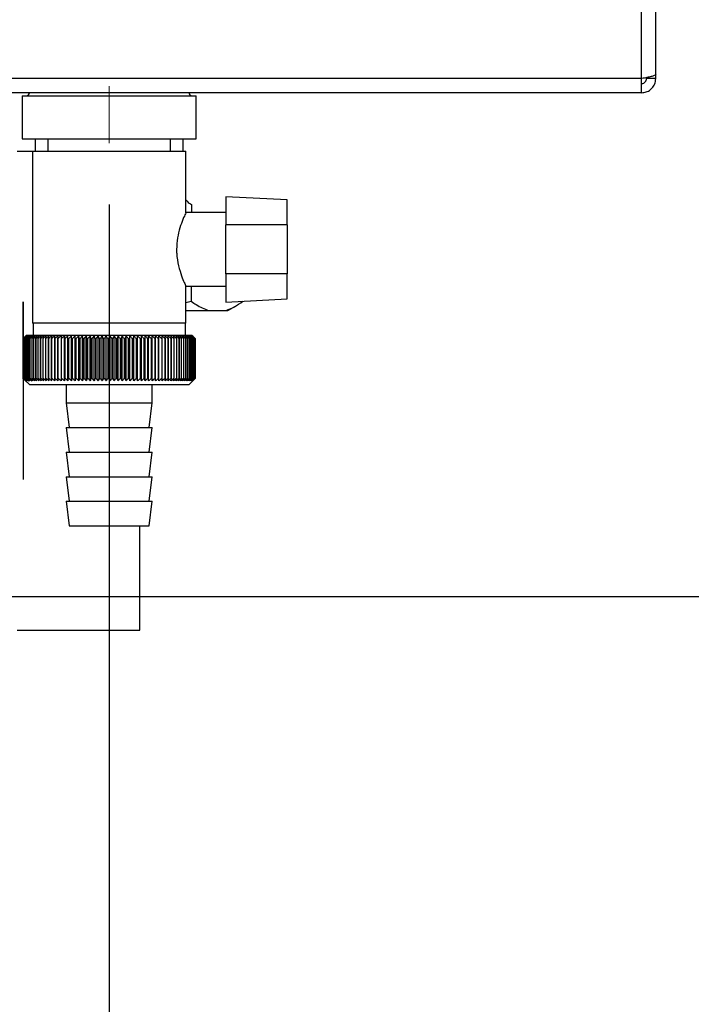
# Paper-space layout 'Blatt2' of a CAD drawing. Units: millimetres. Extents: x 0 to 420, y 0 to 297.
# Drawn here: x 261 to 272, y 133 to 149 of the extents above; entities that cross this region are included whole.
import ezdxf

# ---------------------------------------------------------------- set-up
doc = ezdxf.new("R2010")
doc.units = ezdxf.units.MM
doc.linetypes.add('CENTERX2', pattern=[20.32, 12.7, -2.54, 2.54, -2.54])
doc.layers.add('1', color=7, linetype='Continuous')
doc.layers.add('DEFAULT', color=179, linetype='Continuous')
doc.styles.add('SLDTEXTSTYLE1', font='TXT', dxfattribs={"width": 0.605})
doc.dimstyles.new('SLDDIMSTYLE0', dxfattribs={"dimtxt": 3.5, "dimasz": 2.5, "dimexe": 0, "dimexo": 0.0625, "dimgap": 0.875, "dimtad": 1, "dimdec": 0, "dimlfac": 10, "dimrnd": 1e-09, "dimzin": 12, "dimdsep": 46, "dimtxsty": 'SLDTEXTSTYLE1', "dimsah": 1, "dimcen": 0.09, "dimadec": 0, "dimazin": 3, "dimtfac": 1, "dimtdec": 0, "dimtofl": 0, "dimtmove": 0, "dimatfit": 3, "dimfxl": 1, "dimfrac": 2, "dimtolj": 1, "dimtzin": 12, "dimarcsym": 0})
doc.dimstyles.new('SLDDIMSTYLE1', dxfattribs={"dimtxt": 3.5, "dimasz": 2.5, "dimexe": 0, "dimexo": 0.0625, "dimgap": 0.875, "dimtad": 1, "dimdec": 1, "dimlfac": 10, "dimrnd": 1e-09, "dimzin": 12, "dimdsep": 46, "dimtxsty": 'SLDTEXTSTYLE1', "dimsah": 1, "dimcen": 0.09, "dimadec": 0, "dimazin": 3, "dimtfac": 1, "dimtdec": 1, "dimtofl": 0, "dimtmove": 0, "dimatfit": 3, "dimfxl": 1, "dimfrac": 2, "dimtolj": 1, "dimtzin": 12, "dimarcsym": 0})

# ---------------------------------------------------------------- blocks, each defined once
blk = doc.blocks.new('_D_14')
at = {"layer": '1'}
for p, q in [((272.185, 147.603), (284.5, 147.603)), ((283.5, 139.403), (283.5, 147.603)), ((258.509, 139.403), (284.5, 139.403))]:
    blk.add_line(p, q, dxfattribs=at)
for points in [[(283.5, 147.603), (283.1, 145.103), (283.9, 145.103)], [(283.5, 139.403), (283.9, 141.903), (283.1, 141.903)]]:
    blk.add_solid(points, dxfattribs=at)
at = {"layer": '1', "insert": (278.988, 140.829), "char_height": 3.5, "attachment_point": 1, "rotation": 90, "style": 'SLDTEXTSTYLE1'}
blk.add_mtext('82', dxfattribs=at)
blk = doc.blocks.new('_D_17')
at = {"layer": '1'}
for p, q in [((262.515, 145.784), (262.515, 115.336)), ((255.315, 142.163), (255.315, 115.336)), ((255.315, 116.336), (262.515, 116.336))]:
    blk.add_line(p, q, dxfattribs=at)
for points in [[(255.315, 116.336), (257.815, 115.936), (257.815, 116.736)], [(262.515, 116.336), (260.015, 116.736), (260.015, 115.936)]]:
    blk.add_solid(points, dxfattribs=at)
at = {"layer": '1', "insert": (256.242, 120.848), "char_height": 3.5, "attachment_point": 1, "style": 'SLDTEXTSTYLE1'}
blk.add_mtext('72', dxfattribs=at)
blk = doc.blocks.new('_D_18')
at = {"color": 7, "linetype": 'Continuous', "lineweight": 0}
for p, q in [((265.709, 237.303), (297.414, 237.303)), ((296.414, 237.303), (296.414, 139.403)), ((258.509, 139.403), (297.414, 139.403))]:
    blk.add_line(p, q, dxfattribs=at)
for points in [[(296.414, 237.303), (296.014, 234.803), (296.814, 234.803)], [(296.414, 139.403), (296.814, 141.903), (296.014, 141.903)]]:
    blk.add_solid(points, dxfattribs=at)
at = {"color": 7, "linetype": 'Continuous', "lineweight": 0, "insert": (291.903, 184.342), "char_height": 3.5, "attachment_point": 1, "rotation": 90, "style": 'SLDTEXTSTYLE1'}
blk.add_mtext('979', dxfattribs=at)
blk = doc.blocks.new('_D_19')
at = {"color": 7, "linetype": 'Continuous', "lineweight": 0}
for p, q in [((272.185, 227.603), (284.5, 227.603)), ((283.5, 147.603), (283.5, 227.603)), ((272.185, 147.603), (284.5, 147.603))]:
    blk.add_line(p, q, dxfattribs=at)
for points in [[(283.5, 227.603), (283.1, 225.103), (283.9, 225.103)], [(283.5, 147.603), (283.9, 150.103), (283.1, 150.103)]]:
    blk.add_solid(points, dxfattribs=at)
at = {"color": 7, "linetype": 'Continuous', "lineweight": 0, "insert": (278.988, 183.592), "char_height": 3.5, "attachment_point": 1, "rotation": 90, "style": 'SLDTEXTSTYLE1'}
blk.add_mtext('800', dxfattribs=at)

psp = doc.layouts.new('Blatt2')

# ---------------------------------------------------------------- linework, layer by layer
at = {"layer": '1', "linetype": 'CENTERX2', "lineweight": 0}
psp.add_line((262.515, 147.711), (262.515, 146.784), dxfattribs=at)
at = {"layer": 'DEFAULT', "linetype": 'Continuous', "lineweight": 30}
for p, q in [((271.185, 147.833), (271.185, 159.103)), ((271.415, 147.904), (271.415, 159.103)), ((271.185, 147.833), (245.145, 147.833)), ((271.185, 147.603), (271.185, 147.833)), ((271.265, 147.833), (271.265, 147.849)), ((271.415, 147.833), (271.265, 147.833)), ((271.415, 147.833), (271.415, 147.904)), ((271.185, 147.603), (245.145, 147.603)), ((261.099, 147.553), (261.099, 146.853)), ((261.099, 147.553), (263.932, 147.553)), ((263.932, 146.853), (263.932, 147.553)), ((261.099, 146.853), (263.932, 146.853)), ((261.315, 146.653), (261.315, 146.853)), ((261.515, 146.853), (261.515, 146.653)), ((263.515, 146.653), (263.515, 146.853)), ((263.715, 146.853), (263.715, 146.653)), ((261.015, 146.653), (261.265, 146.653)), ((261.265, 146.653), (261.265, 143.853)), ((261.265, 146.653), (263.765, 146.653)), ((263.765, 145.648), (263.765, 146.653)), ((265.415, 145.857), (264.415, 145.909)), ((264.415, 145.909), (264.415, 145.453)), ((265.415, 145.453), (265.415, 145.857)), ((263.86, 145.659), (263.86, 145.783)), ((264.415, 145.653), (263.763, 145.653)), ((263.765, 145.659), (264.132, 145.659)), ((264.132, 145.659), (264.409, 145.659)), ((264.409, 145.659), (264.415, 145.659)), ((264.415, 144.653), (264.415, 145.453)), ((265.415, 145.453), (264.415, 145.453)), ((265.415, 145.453), (265.415, 144.653)), ((265.415, 144.653), (264.415, 144.653)), ((264.415, 144.653), (264.415, 144.196)), ((265.415, 144.249), (265.415, 144.653)), ((263.761, 144.453), (264.415, 144.453)), ((263.765, 143.853), (263.765, 144.461)), ((263.851, 144.453), (263.851, 144.209)), ((261.115, 142.944), (261.115, 144.2)), ((261.115, 144.2), (261.115, 141.306)), ((263.765, 144.187), (263.851, 144.209)), ((264.415, 144.196), (265.415, 144.249)), ((264.449, 144.059), (264.572, 144.13)), ((264.69, 144.211), (264.69, 144.209)), ((263.765, 144.059), (264.132, 144.059)), ((264.132, 144.059), (264.409, 144.059)), ((264.409, 144.059), (264.449, 144.059)), ((263.765, 143.853), (261.265, 143.853)), ((261.275, 143.853), (261.275, 143.653)), ((263.755, 143.653), (263.755, 143.853)), ((261.165, 143.653), (261.142, 143.63)), ((262.515, 143.653), (261.165, 143.653)), ((261.785, 142.912), (261.785, 143.644)), ((261.841, 142.912), (261.841, 143.644)), ((261.899, 142.912), (261.899, 143.644)), ((261.958, 142.912), (261.958, 143.644)), ((262.018, 142.912), (262.018, 143.644)), ((262.079, 142.912), (262.079, 143.644)), ((262.142, 142.912), (262.142, 143.644)), ((262.205, 142.912), (262.205, 143.644)), ((262.269, 142.912), (262.269, 143.644)), ((262.334, 142.912), (262.334, 143.644)), ((262.399, 142.912), (262.399, 143.644)), ((262.464, 142.912), (262.464, 143.644)), ((263.865, 143.653), (262.515, 143.653)), ((262.529, 142.912), (262.529, 143.644)), ((262.595, 142.912), (262.595, 143.644)), ((262.66, 142.912), (262.66, 143.644)), ((262.725, 142.912), (262.725, 143.644)), ((262.789, 142.912), (262.789, 143.644)), ((262.853, 142.912), (262.853, 143.644)), ((262.916, 142.912), (262.916, 143.644)), ((262.978, 142.912), (262.978, 143.644)), ((263.039, 142.912), (263.039, 143.644)), ((263.099, 142.912), (263.099, 143.644)), ((263.157, 142.912), (263.157, 143.644)), ((263.214, 143.644), (263.211, 143.603)), ((263.214, 142.912), (263.214, 143.644)), ((263.269, 142.912), (263.269, 143.644)), ((263.325, 143.603), (263.323, 143.644)), ((263.915, 143.603), (263.865, 143.653)), ((261.115, 143.603), (261.115, 143.603)), ((261.115, 142.953), (261.115, 143.603)), ((261.115, 143.603), (261.115, 142.953)), ((261.118, 143.603), (261.119, 143.603)), ((261.118, 143.603), (261.118, 142.953)), ((261.119, 142.953), (261.119, 143.603)), ((261.123, 143.603), (261.125, 143.603)), ((261.123, 143.603), (261.123, 142.953)), ((261.125, 142.953), (261.125, 143.603)), ((261.132, 143.603), (261.134, 143.603)), ((261.132, 143.603), (261.132, 142.953)), ((261.134, 142.953), (261.134, 143.603)), ((261.145, 143.603), (261.147, 143.603)), ((261.145, 143.603), (261.145, 142.953)), ((261.147, 142.953), (261.147, 143.603)), ((261.16, 143.603), (261.163, 143.603)), ((261.16, 143.603), (261.16, 142.953)), ((261.163, 142.953), (261.163, 143.603)), ((261.178, 143.603), (261.182, 143.603)), ((261.178, 143.603), (261.178, 142.953)), ((261.182, 142.953), (261.182, 143.603)), ((261.2, 143.603), (261.204, 143.603)), ((261.2, 143.603), (261.2, 142.953)), ((261.204, 142.953), (261.204, 143.603)), ((261.224, 143.603), (261.229, 143.603)), ((261.224, 143.603), (261.224, 142.953)), ((261.229, 142.953), (261.229, 143.603)), ((261.252, 143.603), (261.258, 143.603)), ((261.252, 143.603), (261.252, 142.953)), ((261.258, 142.953), (261.258, 143.603)), ((261.282, 143.603), (261.289, 143.603)), ((261.282, 143.603), (261.282, 142.953)), ((261.289, 142.953), (261.289, 143.603)), ((261.316, 143.603), (261.323, 143.603)), ((261.316, 143.603), (261.316, 142.953)), ((261.323, 142.953), (261.323, 143.603)), ((261.352, 143.603), (261.359, 143.603)), ((261.352, 143.603), (261.352, 142.953)), ((261.359, 142.953), (261.359, 143.603)), ((261.391, 143.603), (261.399, 143.603)), ((261.391, 143.603), (261.391, 142.953)), ((261.399, 142.953), (261.399, 143.603)), ((261.432, 143.603), (261.44, 143.603)), ((261.432, 143.603), (261.432, 142.953)), ((261.44, 142.953), (261.44, 143.603)), ((261.476, 143.603), (261.485, 143.603)), ((261.476, 143.603), (261.476, 142.953)), ((261.485, 142.953), (261.485, 143.603)), ((261.523, 143.603), (261.532, 143.603)), ((261.523, 143.603), (261.523, 142.953)), ((261.532, 142.953), (261.532, 143.603)), ((261.571, 143.603), (261.581, 143.603)), ((261.571, 143.603), (261.571, 142.953)), ((261.581, 142.953), (261.581, 143.603)), ((261.622, 143.603), (261.632, 143.603)), ((261.622, 143.603), (261.622, 142.953)), ((261.632, 142.953), (261.632, 143.603)), ((261.675, 143.603), (261.685, 143.603)), ((261.675, 143.603), (261.675, 142.953)), ((261.685, 142.953), (261.685, 143.603)), ((261.73, 143.603), (261.74, 143.603)), ((261.73, 143.603), (261.73, 142.953)), ((261.74, 142.953), (261.74, 143.603)), ((261.786, 143.603), (261.797, 143.603)), ((261.786, 143.603), (261.786, 142.953)), ((261.797, 142.953), (261.797, 143.603)), ((261.845, 143.603), (261.856, 143.603)), ((261.845, 143.603), (261.845, 142.953)), ((261.856, 142.953), (261.856, 143.603)), ((261.905, 143.603), (261.916, 143.603)), ((261.905, 143.603), (261.905, 142.953)), ((261.916, 142.953), (261.916, 143.603)), ((261.966, 143.603), (261.978, 143.603)), ((261.966, 143.603), (261.966, 142.953)), ((261.978, 142.953), (261.978, 143.603)), ((262.029, 143.603), (262.041, 143.603)), ((262.029, 143.603), (262.029, 142.953)), ((262.041, 142.953), (262.041, 143.603)), ((262.092, 143.603), (262.105, 143.603)), ((262.092, 143.603), (262.092, 142.953)), ((262.105, 142.953), (262.105, 143.603)), ((262.157, 143.603), (262.169, 143.603)), ((262.157, 143.603), (262.157, 142.953)), ((262.169, 142.953), (262.169, 143.603)), ((262.222, 143.603), (262.235, 143.603)), ((262.222, 143.603), (262.222, 142.953)), ((262.235, 142.953), (262.235, 143.603)), ((262.289, 143.603), (262.301, 143.603)), ((262.289, 143.603), (262.289, 142.953)), ((262.301, 142.953), (262.301, 143.603)), ((262.355, 143.603), (262.368, 143.603)), ((262.355, 143.603), (262.355, 142.953)), ((262.368, 142.953), (262.368, 143.603)), ((262.423, 143.603), (262.435, 143.603)), ((262.423, 143.603), (262.423, 142.953)), ((262.435, 142.953), (262.435, 143.603)), ((262.49, 143.603), (262.503, 143.603)), ((262.49, 143.603), (262.49, 142.953)), ((262.503, 142.953), (262.503, 143.603)), ((262.557, 143.603), (262.57, 143.603)), ((262.557, 143.603), (262.557, 142.953)), ((262.57, 142.953), (262.57, 143.603)), ((262.624, 143.603), (262.637, 143.603)), ((262.624, 143.603), (262.624, 142.953)), ((262.637, 142.953), (262.637, 143.603)), ((262.691, 143.603), (262.704, 143.603)), ((262.691, 143.603), (262.691, 142.953)), ((262.704, 142.953), (262.704, 143.603)), ((262.758, 143.603), (262.771, 143.603)), ((262.758, 143.603), (262.758, 142.953)), ((262.771, 142.953), (262.771, 143.603)), ((262.824, 143.603), (262.837, 143.603)), ((262.824, 143.603), (262.824, 142.953)), ((262.837, 142.953), (262.837, 143.603)), ((262.889, 143.603), (262.902, 143.603)), ((262.889, 143.603), (262.889, 142.953)), ((262.902, 142.953), (262.902, 143.603)), ((262.954, 143.603), (262.966, 143.603)), ((262.954, 143.603), (262.954, 142.953)), ((262.966, 142.953), (262.966, 143.603)), ((263.017, 143.603), (263.029, 143.603)), ((263.017, 143.603), (263.017, 142.953)), ((263.029, 142.953), (263.029, 143.603)), ((263.08, 143.603), (263.091, 143.603)), ((263.08, 143.603), (263.08, 142.953)), ((263.091, 142.953), (263.091, 143.603)), ((263.141, 143.603), (263.152, 143.603)), ((263.141, 143.603), (263.141, 142.953)), ((263.152, 142.953), (263.152, 143.603)), ((263.2, 143.603), (263.211, 143.603)), ((263.2, 143.603), (263.2, 142.953)), ((263.211, 142.953), (263.211, 143.603)), ((263.258, 143.603), (263.269, 143.603)), ((263.258, 143.603), (263.258, 142.953)), ((263.269, 142.953), (263.269, 143.603)), ((263.314, 143.603), (263.325, 143.603)), ((263.314, 143.603), (263.314, 142.953)), ((263.325, 142.953), (263.325, 143.603)), ((263.369, 143.603), (263.379, 143.603)), ((263.369, 143.603), (263.369, 142.953)), ((263.379, 142.953), (263.379, 143.603)), ((263.421, 143.603), (263.431, 143.603)), ((263.421, 143.603), (263.421, 142.953)), ((263.431, 142.953), (263.431, 143.603)), ((263.471, 143.603), (263.481, 143.603)), ((263.471, 143.603), (263.471, 142.953)), ((263.481, 142.953), (263.481, 143.603)), ((263.519, 143.603), (263.528, 143.603)), ((263.519, 143.603), (263.519, 142.953)), ((263.528, 142.953), (263.528, 143.603)), ((263.565, 143.603), (263.574, 143.603)), ((263.565, 143.603), (263.565, 142.953)), ((263.574, 142.953), (263.574, 143.603)), ((263.609, 143.603), (263.617, 143.603)), ((263.609, 143.603), (263.609, 142.953)), ((263.617, 142.953), (263.617, 143.603)), ((263.649, 143.603), (263.657, 143.603)), ((263.649, 143.603), (263.649, 142.953)), ((263.657, 142.953), (263.657, 143.603)), ((263.688, 143.603), (263.694, 143.603)), ((263.688, 143.603), (263.688, 142.953)), ((263.694, 142.953), (263.694, 143.603)), ((263.723, 143.603), (263.729, 143.603)), ((263.723, 143.603), (263.723, 142.953)), ((263.729, 142.953), (263.729, 143.603)), ((263.756, 143.603), (263.762, 143.603)), ((263.756, 143.603), (263.756, 142.953)), ((263.762, 142.953), (263.762, 143.603)), ((263.785, 143.603), (263.791, 143.603)), ((263.785, 143.603), (263.785, 142.953)), ((263.791, 142.953), (263.791, 143.603)), ((263.812, 143.603), (263.817, 143.603)), ((263.812, 143.603), (263.812, 142.953)), ((263.817, 142.953), (263.817, 143.603)), ((263.836, 143.603), (263.84, 143.603)), ((263.836, 143.603), (263.836, 142.953)), ((263.84, 142.953), (263.84, 143.603)), ((263.857, 143.603), (263.86, 143.603)), ((263.857, 143.603), (263.857, 142.953)), ((263.86, 142.953), (263.86, 143.603)), ((263.875, 143.603), (263.878, 143.603)), ((263.875, 143.603), (263.875, 142.953)), ((263.878, 142.953), (263.878, 143.603)), ((263.889, 143.603), (263.891, 143.603)), ((263.889, 143.603), (263.889, 142.953)), ((263.891, 142.953), (263.891, 143.603)), ((263.9, 143.603), (263.902, 143.603)), ((263.9, 143.603), (263.9, 142.953)), ((263.902, 142.953), (263.902, 143.603)), ((263.909, 143.603), (263.91, 143.603)), ((263.909, 143.603), (263.909, 142.953)), ((263.91, 142.953), (263.91, 143.603)), ((263.913, 143.603), (263.914, 143.603)), ((263.913, 143.603), (263.913, 142.953)), ((263.914, 142.953), (263.914, 143.603)), ((263.915, 143.603), (263.915, 142.953)), ((261.115, 142.953), (261.115, 142.953)), ((261.119, 142.953), (261.118, 142.953)), ((261.125, 142.953), (261.123, 142.953)), ((261.134, 142.953), (261.132, 142.953)), ((261.142, 142.926), (261.215, 142.853)), ((261.147, 142.953), (261.145, 142.953)), ((261.163, 142.953), (261.16, 142.953)), ((261.182, 142.953), (261.178, 142.953)), ((261.204, 142.953), (261.2, 142.953)), ((261.215, 142.853), (262.515, 142.853)), ((261.229, 142.953), (261.224, 142.953)), ((261.258, 142.953), (261.252, 142.953)), ((261.289, 142.953), (261.282, 142.953)), ((261.323, 142.953), (261.316, 142.953)), ((261.359, 142.953), (261.352, 142.953)), ((261.399, 142.953), (261.391, 142.953)), ((261.44, 142.953), (261.432, 142.953)), ((261.485, 142.953), (261.476, 142.953)), ((261.532, 142.953), (261.523, 142.953)), ((261.581, 142.953), (261.571, 142.953)), ((261.632, 142.953), (261.622, 142.953)), ((261.685, 142.953), (261.675, 142.953)), ((261.74, 142.953), (261.73, 142.953)), ((261.797, 142.953), (261.786, 142.953)), ((261.815, 142.853), (261.815, 142.553)), ((261.856, 142.953), (261.845, 142.953)), ((261.916, 142.953), (261.905, 142.953)), ((261.978, 142.953), (261.966, 142.953)), ((262.041, 142.953), (262.029, 142.953)), ((262.105, 142.953), (262.092, 142.953)), ((262.169, 142.953), (262.157, 142.953)), ((262.235, 142.953), (262.222, 142.953)), ((262.301, 142.953), (262.289, 142.953)), ((262.368, 142.953), (262.355, 142.953)), ((262.435, 142.953), (262.423, 142.953)), ((262.503, 142.953), (262.49, 142.953)), ((262.515, 142.853), (263.815, 142.853)), ((262.57, 142.953), (262.557, 142.953)), ((262.637, 142.953), (262.624, 142.953)), ((262.704, 142.953), (262.691, 142.953)), ((262.771, 142.953), (262.758, 142.953)), ((262.837, 142.953), (262.824, 142.953)), ((262.902, 142.953), (262.889, 142.953)), ((262.966, 142.953), (262.954, 142.953)), ((263.029, 142.953), (263.017, 142.953)), ((263.091, 142.953), (263.08, 142.953)), ((263.152, 142.953), (263.141, 142.953)), ((263.211, 142.953), (263.2, 142.953)), ((263.215, 142.553), (263.215, 142.853)), ((263.269, 142.953), (263.258, 142.953)), ((263.325, 142.953), (263.314, 142.953)), ((263.379, 142.953), (263.369, 142.953)), ((263.431, 142.953), (263.421, 142.953)), ((263.481, 142.953), (263.471, 142.953)), ((263.528, 142.953), (263.519, 142.953)), ((263.574, 142.953), (263.565, 142.953)), ((263.617, 142.953), (263.609, 142.953)), ((263.657, 142.953), (263.649, 142.953)), ((263.694, 142.953), (263.688, 142.953)), ((263.729, 142.953), (263.723, 142.953)), ((263.762, 142.953), (263.756, 142.953)), ((263.791, 142.953), (263.785, 142.953)), ((263.817, 142.953), (263.812, 142.953)), ((263.815, 142.853), (263.915, 142.953)), ((263.84, 142.953), (263.836, 142.953)), ((263.86, 142.953), (263.857, 142.953)), ((263.878, 142.953), (263.875, 142.953)), ((263.891, 142.953), (263.889, 142.953)), ((263.902, 142.953), (263.9, 142.953)), ((263.91, 142.953), (263.909, 142.953)), ((263.914, 142.953), (263.913, 142.953)), ((261.815, 142.553), (261.865, 142.153)), ((261.815, 142.553), (262.515, 142.553)), ((262.515, 142.553), (263.215, 142.553)), ((263.165, 142.153), (263.215, 142.553)), ((261.815, 142.153), (261.865, 141.753)), ((261.815, 142.153), (262.515, 142.153)), ((262.515, 142.153), (263.215, 142.153)), ((263.165, 141.753), (263.215, 142.153)), ((261.815, 141.753), (261.865, 141.353)), ((261.815, 141.753), (262.515, 141.753)), ((262.515, 141.753), (263.215, 141.753)), ((263.165, 141.353), (263.215, 141.753)), ((261.815, 141.353), (261.865, 140.953)), ((261.815, 141.353), (262.515, 141.353)), ((262.515, 141.353), (263.215, 141.353)), ((263.165, 140.953), (263.215, 141.353)), ((261.815, 140.953), (261.865, 140.553)), ((261.815, 140.953), (262.515, 140.953)), ((262.515, 140.953), (263.215, 140.953)), ((263.165, 140.553), (263.215, 140.953)), ((261.865, 140.553), (262.515, 140.553)), ((262.515, 140.553), (263.165, 140.553)), ((263.015, 138.853), (263.015, 140.553)), ((261.015, 138.853), (263.015, 138.853))]:
    psp.add_line(p, q, dxfattribs=at)
at = {"layer": 'DEFAULT', "linetype": 'Continuous', "lineweight": 30, "flags": 128}
for points in [[(261.731, 143.644), (261.731, 143.639), (261.731, 143.633), (261.73, 143.628), (261.73, 143.623), (261.73, 143.618), (261.73, 143.613), (261.73, 143.608), (261.73, 143.603)], [(261.785, 143.644), (261.785, 143.639), (261.785, 143.633), (261.786, 143.628), (261.786, 143.623), (261.786, 143.618), (261.786, 143.613), (261.786, 143.608), (261.786, 143.603)], [(263.269, 143.603), (263.269, 143.608), (263.269, 143.613), (263.269, 143.618), (263.269, 143.623), (263.269, 143.628), (263.269, 143.633), (263.269, 143.639), (263.269, 143.644)]]:
    psp.add_lwpolyline(points, dxfattribs=at)
at = {"layer": 'DEFAULT', "linetype": 'Continuous', "lineweight": 30}
for centre, radius, start, end in [((261.165, 147.603), 0.05, 270, 0), ((263.865, 147.603), 0.05, 180, 270), ((267.413, 137.219), 8.967, 134.2374, 134.609), ((267.01, 137.759), 8.3, 134.9898, 135.2522), ((267.34, 137.638), 8.619, 135.8352, 136.2113), ((267.423, 137.03), 9.107, 133.4339, 133.8052), ((267.357, 137.846), 8.486, 136.9017, 137.277), ((267.439, 136.853), 9.243, 132.718, 133.0886), ((267.389, 138.057), 8.361, 138.0753, 138.4491), ((267.461, 136.688), 9.372, 132.0853, 132.4553), ((267.439, 138.271), 8.249, 139.3622, 139.7337), ((267.487, 136.538), 9.492, 131.5323, 131.9015), ((267.511, 138.485), 8.157, 140.769, 141.1372), ((267.516, 136.403), 9.602, 131.0556, 131.4241), ((267.61, 138.697), 8.089, 142.3022, 142.6658), ((267.548, 136.285), 9.699, 130.6524, 131.0201), ((267.743, 138.906), 8.055, 143.9687, 144.3259), ((267.581, 136.185), 9.782, 130.3203, 130.6874), ((267.919, 139.109), 8.063, 145.7746, 146.1237), ((267.616, 136.105), 9.85, 130.0573, 130.4239), ((268.149, 139.304), 8.127, 147.7259, 148.0647), ((267.652, 136.043), 9.901, 129.8619, 130.2281), ((268.45, 139.49), 8.264, 149.8274, 150.1533), ((267.688, 136.003), 9.936, 129.733, 130.0988), ((268.846, 139.665), 8.497, 152.0827, 152.3929), ((267.725, 135.982), 9.953, 129.6696, 130.0353), ((269.369, 139.828), 8.862, 154.4933, 154.7846), ((267.761, 135.983), 9.952, 129.6716, 130.0373), ((270.073, 139.976), 9.409, 157.0584, 157.3273), ((267.798, 136.004), 9.934, 129.7388, 130.1047), ((271.041, 140.109), 10.224, 159.7738, 160.0167), ((267.835, 136.047), 9.899, 129.8717, 130.2379), ((272.42, 140.225), 11.453, 162.6319, 162.8452), ((267.871, 136.109), 9.846, 130.0711, 130.4377), ((274.486, 140.323), 13.372, 165.6209, 165.8009), ((267.908, 136.191), 9.778, 130.3382, 130.7053), ((277.836, 140.402), 16.577, 168.7247, 168.8682), ((267.946, 136.292), 9.694, 130.6745, 131.0423), ((284.044, 140.462), 22.641, 171.9229, 172.0269), ((267.984, 136.411), 9.596, 131.082, 131.4505), ((299.017, 140.502), 37.471, 175.1912, 175.2536), ((268.024, 136.546), 9.486, 131.5632, 131.9325), ((268.066, 136.698), 9.365, 132.1209, 132.4909), ((268.111, 136.863), 9.235, 132.7584, 133.1291), ((226.851, 140.499), 35.131, 5.0683, 5.1349), ((268.16, 137.041), 9.099, 133.4795, 133.8508), ((240.315, 140.457), 21.818, 8.2894, 8.3974), ((268.213, 137.231), 8.959, 134.2884, 134.66), ((246.116, 140.395), 16.171, 11.4401, 11.5873), ((268.274, 137.429), 8.818, 135.1897, 135.5614), ((249.309, 140.314), 13.138, 14.4971, 14.6805), ((268.343, 137.635), 8.679, 136.1887, 136.56), ((251.306, 140.214), 11.307, 17.4409, 17.6572), ((268.422, 137.847), 8.547, 137.2909, 137.6612), ((252.655, 140.096), 10.128, 20.256, 20.5017), ((268.515, 138.062), 8.424, 138.5023, 138.8709), ((253.616, 139.962), 9.345, 22.9312, 23.2025), ((268.625, 138.278), 8.317, 139.8293, 140.1953), ((254.327, 139.812), 8.818, 25.4591, 25.7524), ((268.756, 138.495), 8.231, 141.2783, 141.6406), ((254.866, 139.648), 8.469, 27.8357, 28.1476), ((268.914, 138.708), 8.173, 142.8561, 143.2133), ((255.285, 139.472), 8.246, 30.0602, 30.3876), ((269.106, 138.918), 8.152, 144.5693, 144.9196), ((255.616, 139.285), 8.118, 32.1341, 32.474), ((269.343, 139.121), 8.178, 146.424, 146.7656), ((255.88, 139.089), 8.06, 34.0607, 34.4107), ((269.637, 139.316), 8.266, 148.4258, 148.7564), ((256.094, 138.885), 8.056, 35.8446, 36.2025), ((270.007, 139.501), 8.434, 150.5793, 150.8962), ((256.269, 138.676), 8.095, 37.4914, 37.8555), ((270.479, 139.674), 8.711, 152.8872, 153.1876), ((256.413, 138.464), 8.165, 39.0073, 39.3759), ((271.093, 139.833), 9.136, 155.3505, 155.6311), ((256.534, 138.25), 8.26, 40.3987, 40.7705), ((271.91, 139.978), 9.77, 157.9672, 158.2245), ((256.635, 138.036), 8.373, 41.6719, 42.0459), ((273.033, 140.107), 10.717, 160.7321, 160.9625), ((256.722, 137.825), 8.499, 42.8332, 43.2086), ((274.642, 140.219), 12.157, 163.6361, 163.8359), ((256.796, 137.618), 8.633, 43.8887, 44.2648), ((277.097, 140.312), 14.448, 166.666, 166.8318), ((256.861, 137.418), 8.771, 44.8439, 45.2202), ((281.214, 140.385), 18.406, 169.8041, 169.9329), ((256.918, 137.226), 8.91, 45.7042, 46.0803), ((289.363, 140.439), 26.401, 173.0288, 173.1178), ((256.97, 137.043), 9.047, 46.4745, 46.8501), ((257.017, 136.872), 9.179, 47.159, 47.534), ((257.06, 136.715), 9.304, 47.7617, 48.136), ((257.101, 136.572), 9.419, 48.2862, 48.6597), ((257.141, 136.445), 9.522, 48.7354, 49.1082), ((234.204, 140.448), 29.345, 6.1709, 6.2509), ((257.179, 136.335), 9.613, 49.1121, 49.4842), ((244.017, 140.399), 19.676, 9.3712, 9.4913), ((257.216, 136.244), 9.689, 49.4184, 49.7898), ((248.707, 140.33), 15.132, 12.4927, 12.6506), ((257.253, 136.171), 9.75, 49.656, 50.027), ((251.416, 140.241), 12.571, 15.5134, 15.706), ((257.29, 136.119), 9.795, 49.8265, 50.197), ((253.153, 140.133), 10.983, 18.4151, 18.6391), ((257.326, 136.086), 9.823, 49.9307, 50.301), ((254.341, 140.008), 9.948, 21.1839, 21.4356), ((257.363, 136.074), 9.833, 49.9694, 50.3396), ((255.19, 139.867), 9.255, 23.8097, 24.0855), ((257.399, 136.082), 9.826, 49.9426, 50.3129), ((255.813, 139.71), 8.79, 26.2866, 26.5829), ((257.436, 136.111), 9.801, 49.8503, 50.2208), ((256.281, 139.54), 8.485, 28.6115, 28.9251), ((257.472, 136.16), 9.76, 49.6919, 50.0628), ((256.635, 139.357), 8.295, 30.7846, 31.1125), ((257.507, 136.229), 9.702, 49.4665, 49.8378), ((256.906, 139.165), 8.191, 32.808, 33.1474), ((257.541, 136.317), 9.628, 49.1728, 49.5447), ((257.113, 138.963), 8.153, 34.6855, 35.0341), ((257.574, 136.424), 9.54, 48.809, 49.1817), ((257.27, 138.755), 8.165, 36.4221, 36.7779), ((257.605, 136.548), 9.438, 48.3731, 48.7465), ((257.388, 138.542), 8.216, 38.0238, 38.385), ((257.633, 136.688), 9.325, 47.8625, 48.2367), ((257.476, 138.326), 8.296, 39.4966, 39.8619), ((257.657, 136.843), 9.202, 47.2742, 47.6491), ((257.538, 138.109), 8.399, 40.8471, 41.2152), ((257.676, 137.011), 9.071, 46.6048, 46.9804), ((257.58, 137.894), 8.519, 42.0816, 42.4515), ((257.69, 137.192), 8.935, 45.8505, 46.2265), ((257.605, 137.681), 8.649, 43.2062, 43.5773), ((257.696, 137.382), 8.796, 45.0068, 45.3831), ((257.617, 137.474), 8.787, 44.227, 44.5986)]:
    psp.add_arc(centre, radius, start, end, dxfattribs=at)
for points, knots in [([(271.415, 147.904), (271.413, 147.899), (271.408, 147.889), (271.368, 147.873), (271.309, 147.858), (271.244, 147.844), (271.201, 147.836), (271.185, 147.833)], [0, 0, 0, 0, 0.209052, 0.427821, 0.646592, 0.865364, 1, 1, 1, 1]), ([(271.185, 147.603), (271.21, 147.605), (271.262, 147.61), (271.331, 147.65), (271.384, 147.709), (271.411, 147.774), (271.414, 147.817), (271.415, 147.833)], [0, 0, 0, 0, 0.209052, 0.427821, 0.6465923, 0.8653635, 1, 1, 1, 1]), ([(271.185, 147.753), (271.197, 147.754), (271.219, 147.757), (271.246, 147.778), (271.262, 147.804), (271.264, 147.824), (271.265, 147.833)], [0, 0, 0, 0, 0.284155, 0.530993, 0.777748, 1, 1, 1, 1]), ([(263.765, 145.862), (263.771, 145.853), (263.803, 145.808), (263.842, 145.792), (263.863, 145.78), (263.859, 145.782), (263.858, 145.783)], [0, 0, 0, 0, 0.1086, 0.551336, 0.92945, 1, 1, 1, 1]), ([(263.763, 145.648), (263.762, 145.645), (263.759, 145.64), (263.717, 145.55), (263.666, 145.412), (263.622, 145.242), (263.615, 145.116), (263.612, 145.053)], [0, 0, 0, 0, 0.169422, 0.393886, 0.605674, 0.802537, 1, 1, 1, 1]), ([(263.612, 145.053), (263.612, 145.031), (263.614, 144.938), (263.64, 144.781), (263.693, 144.618), (263.738, 144.51), (263.764, 144.454), (263.762, 144.459), (263.761, 144.461)], [0, 0, 0, 0, 0.069393, 0.291649, 0.510027, 0.709922, 0.901169, 1, 1, 1, 1]), ([(263.851, 144.209), (263.878, 144.189), (263.97, 144.122), (264.065, 144.085), (264.132, 144.059)], [0, 0, 0, 0, 0.284623, 1, 1, 1, 1]), ([(264.409, 144.059), (264.412, 144.059), (264.461, 144.073), (264.555, 144.114), (264.645, 144.177), (264.69, 144.209)], [0, 0, 0, 0, 0.029292, 0.512809, 1, 1, 1, 1]), ([(261.115, 142.953), (261.123, 142.945), (261.132, 142.936), (261.141, 142.927), (261.142, 142.926)], [0, 0, 0, 0, 0.853892, 1, 1, 1, 1]), ([(261.157, 142.912), (261.149, 142.92), (261.135, 142.933), (261.122, 142.947), (261.115, 142.953)], [0, 0, 0, 0, 0.5556499, 1, 1, 1, 1]), ([(261.118, 142.953), (261.125, 142.945), (261.138, 142.932), (261.151, 142.918), (261.157, 142.912)], [0, 0, 0, 0, 0.56434, 1, 1, 1, 1]), ([(261.161, 142.912), (261.153, 142.92), (261.139, 142.933), (261.125, 142.947), (261.119, 142.953)], [0, 0, 0, 0, 0.55565, 1, 1, 1, 1]), ([(261.123, 142.953), (261.131, 142.945), (261.143, 142.932), (261.156, 142.918), (261.161, 142.912)], [0, 0, 0, 0, 0.56434, 1, 1, 1, 1]), ([(261.169, 142.912), (261.161, 142.92), (261.146, 142.933), (261.131, 142.947), (261.125, 142.953)], [0, 0, 0, 0, 0.55565, 1, 1, 1, 1]), ([(261.132, 142.953), (261.139, 142.945), (261.151, 142.932), (261.163, 142.918), (261.169, 142.912)], [0, 0, 0, 0, 0.56434, 1, 1, 1, 1]), ([(261.179, 142.912), (261.171, 142.92), (261.156, 142.933), (261.141, 142.947), (261.134, 142.953)], [0, 0, 0, 0, 0.55565, 1, 1, 1, 1]), ([(261.145, 142.953), (261.151, 142.945), (261.163, 142.932), (261.174, 142.918), (261.179, 142.912)], [0, 0, 0, 0, 0.56434, 1, 1, 1, 1]), ([(261.193, 142.912), (261.184, 142.92), (261.169, 142.933), (261.154, 142.947), (261.147, 142.953)], [0, 0, 0, 0, 0.55565, 1, 1, 1, 1]), ([(261.16, 142.953), (261.166, 142.945), (261.177, 142.932), (261.188, 142.918), (261.193, 142.912)], [0, 0, 0, 0, 0.56434, 1, 1, 1, 1]), ([(261.21, 142.912), (261.201, 142.92), (261.185, 142.933), (261.17, 142.947), (261.163, 142.953)], [0, 0, 0, 0, 0.55565, 1, 1, 1, 1]), ([(261.178, 142.953), (261.184, 142.945), (261.195, 142.932), (261.205, 142.918), (261.21, 142.912)], [0, 0, 0, 0, 0.56434, 1, 1, 1, 1]), ([(261.229, 142.912), (261.22, 142.92), (261.205, 142.933), (261.189, 142.947), (261.182, 142.953)], [0, 0, 0, 0, 0.5556499, 1, 1, 1, 1]), ([(261.2, 142.953), (261.205, 142.945), (261.215, 142.932), (261.225, 142.918), (261.229, 142.912)], [0, 0, 0, 0, 0.56434, 1, 1, 1, 1]), ([(261.252, 142.912), (261.243, 142.92), (261.227, 142.933), (261.211, 142.947), (261.204, 142.953)], [0, 0, 0, 0, 0.55565, 1, 1, 1, 1]), ([(261.224, 142.953), (261.23, 142.945), (261.239, 142.932), (261.248, 142.918), (261.252, 142.912)], [0, 0, 0, 0, 0.56434, 1, 1, 1, 1]), ([(261.278, 142.912), (261.269, 142.92), (261.253, 142.933), (261.237, 142.947), (261.229, 142.953)], [0, 0, 0, 0, 0.55565, 1, 1, 1, 1]), ([(261.252, 142.953), (261.257, 142.945), (261.265, 142.932), (261.274, 142.918), (261.278, 142.912)], [0, 0, 0, 0, 0.56434, 1, 1, 1, 1]), ([(261.306, 142.912), (261.297, 142.92), (261.281, 142.933), (261.265, 142.947), (261.258, 142.953)], [0, 0, 0, 0, 0.55565, 1, 1, 1, 1]), ([(261.282, 142.953), (261.287, 142.945), (261.295, 142.932), (261.303, 142.918), (261.306, 142.912)], [0, 0, 0, 0, 0.56434, 1, 1, 1, 1]), ([(261.337, 142.912), (261.328, 142.92), (261.312, 142.933), (261.296, 142.947), (261.289, 142.953)], [0, 0, 0, 0, 0.55565, 1, 1, 1, 1]), ([(261.316, 142.953), (261.32, 142.945), (261.327, 142.932), (261.334, 142.918), (261.337, 142.912)], [0, 0, 0, 0, 0.5643403, 1, 1, 1, 1]), ([(261.371, 142.912), (261.362, 142.92), (261.346, 142.933), (261.33, 142.947), (261.323, 142.953)], [0, 0, 0, 0, 0.55565, 1, 1, 1, 1]), ([(261.352, 142.953), (261.356, 142.945), (261.362, 142.932), (261.368, 142.918), (261.371, 142.912)], [0, 0, 0, 0, 0.56434, 1, 1, 1, 1]), ([(261.408, 142.912), (261.399, 142.92), (261.383, 142.933), (261.366, 142.947), (261.359, 142.953)], [0, 0, 0, 0, 0.55565, 1, 1, 1, 1]), ([(261.391, 142.953), (261.394, 142.945), (261.4, 142.932), (261.405, 142.918), (261.408, 142.912)], [0, 0, 0, 0, 0.5643403, 1, 1, 1, 1]), ([(261.447, 142.912), (261.438, 142.92), (261.422, 142.933), (261.406, 142.947), (261.399, 142.953)], [0, 0, 0, 0, 0.55565, 1, 1, 1, 1]), ([(261.432, 142.953), (261.435, 142.945), (261.44, 142.932), (261.445, 142.918), (261.447, 142.912)], [0, 0, 0, 0, 0.56434, 1, 1, 1, 1]), ([(261.489, 142.912), (261.48, 142.92), (261.464, 142.933), (261.448, 142.947), (261.44, 142.953)], [0, 0, 0, 0, 0.5556499, 1, 1, 1, 1]), ([(261.476, 142.953), (261.479, 142.945), (261.483, 142.932), (261.487, 142.918), (261.489, 142.912)], [0, 0, 0, 0, 0.5643403, 1, 1, 1, 1]), ([(261.533, 142.912), (261.524, 142.92), (261.508, 142.933), (261.492, 142.947), (261.485, 142.953)], [0, 0, 0, 0, 0.55565, 1, 1, 1, 1]), ([(261.523, 142.953), (261.524, 142.945), (261.528, 142.932), (261.531, 142.918), (261.533, 142.912)], [0, 0, 0, 0, 0.56434, 1, 1, 1, 1]), ([(261.579, 142.912), (261.57, 142.92), (261.555, 142.933), (261.539, 142.947), (261.532, 142.953)], [0, 0, 0, 0, 0.55565, 1, 1, 1, 1]), ([(261.571, 142.953), (261.573, 142.945), (261.575, 142.932), (261.578, 142.918), (261.579, 142.912)], [0, 0, 0, 0, 0.56434, 1, 1, 1, 1]), ([(261.628, 142.912), (261.619, 142.92), (261.603, 142.933), (261.588, 142.947), (261.581, 142.953)], [0, 0, 0, 0, 0.55565, 1, 1, 1, 1]), ([(261.622, 142.953), (261.623, 142.945), (261.625, 142.932), (261.627, 142.918), (261.628, 142.912)], [0, 0, 0, 0, 0.56434, 1, 1, 1, 1]), ([(261.678, 142.912), (261.67, 142.92), (261.654, 142.933), (261.639, 142.947), (261.632, 142.953)], [0, 0, 0, 0, 0.5556499, 1, 1, 1, 1]), ([(261.675, 142.953), (261.676, 142.945), (261.677, 142.932), (261.678, 142.918), (261.678, 142.912)], [0, 0, 0, 0, 0.56434, 1, 1, 1, 1]), ([(261.731, 142.912), (261.722, 142.92), (261.707, 142.933), (261.692, 142.947), (261.685, 142.953)], [0, 0, 0, 0, 0.5556499, 1, 1, 1, 1]), ([(261.73, 142.953), (261.73, 142.945), (261.73, 142.932), (261.731, 142.918), (261.731, 142.912)], [0, 0, 0, 0, 0.56434, 1, 1, 1, 1]), ([(261.785, 142.912), (261.777, 142.92), (261.762, 142.933), (261.747, 142.947), (261.74, 142.953)], [0, 0, 0, 0, 0.55565, 1, 1, 1, 1]), ([(261.786, 142.953), (261.786, 142.945), (261.786, 142.932), (261.785, 142.918), (261.785, 142.912)], [0, 0, 0, 0, 0.5643403, 1, 1, 1, 1]), ([(261.841, 142.912), (261.833, 142.92), (261.818, 142.933), (261.804, 142.947), (261.797, 142.953)], [0, 0, 0, 0, 0.55565, 1, 1, 1, 1]), ([(261.845, 142.953), (261.844, 142.945), (261.843, 142.932), (261.842, 142.918), (261.841, 142.912)], [0, 0, 0, 0, 0.56434, 1, 1, 1, 1]), ([(261.899, 142.912), (261.891, 142.92), (261.877, 142.933), (261.862, 142.947), (261.856, 142.953)], [0, 0, 0, 0, 0.55565, 1, 1, 1, 1]), ([(261.905, 142.953), (261.904, 142.945), (261.902, 142.932), (261.9, 142.918), (261.899, 142.912)], [0, 0, 0, 0, 0.56434, 1, 1, 1, 1]), ([(261.958, 142.912), (261.95, 142.92), (261.936, 142.933), (261.922, 142.947), (261.916, 142.953)], [0, 0, 0, 0, 0.55565, 1, 1, 1, 1]), ([(261.966, 142.953), (261.964, 142.945), (261.962, 142.932), (261.959, 142.918), (261.958, 142.912)], [0, 0, 0, 0, 0.56434, 1, 1, 1, 1]), ([(262.018, 142.912), (262.011, 142.92), (261.997, 142.933), (261.984, 142.947), (261.978, 142.953)], [0, 0, 0, 0, 0.55565, 1, 1, 1, 1]), ([(262.029, 142.953), (262.027, 142.945), (262.023, 142.932), (262.02, 142.918), (262.018, 142.912)], [0, 0, 0, 0, 0.5643403, 1, 1, 1, 1]), ([(262.079, 142.912), (262.072, 142.92), (262.059, 142.933), (262.046, 142.947), (262.041, 142.953)], [0, 0, 0, 0, 0.55565, 1, 1, 1, 1]), ([(262.092, 142.953), (262.09, 142.945), (262.086, 142.932), (262.081, 142.918), (262.079, 142.912)], [0, 0, 0, 0, 0.56434, 1, 1, 1, 1]), ([(262.142, 142.912), (262.135, 142.92), (262.122, 142.933), (262.11, 142.947), (262.105, 142.953)], [0, 0, 0, 0, 0.5556499, 1, 1, 1, 1]), ([(262.157, 142.953), (262.154, 142.945), (262.149, 142.932), (262.144, 142.918), (262.142, 142.912)], [0, 0, 0, 0, 0.56434, 1, 1, 1, 1]), ([(262.205, 142.912), (262.199, 142.92), (262.187, 142.933), (262.175, 142.947), (262.169, 142.953)], [0, 0, 0, 0, 0.55565, 1, 1, 1, 1]), ([(262.222, 142.953), (262.219, 142.945), (262.213, 142.932), (262.208, 142.918), (262.205, 142.912)], [0, 0, 0, 0, 0.56434, 1, 1, 1, 1]), ([(262.269, 142.912), (262.263, 142.92), (262.251, 142.933), (262.24, 142.947), (262.235, 142.953)], [0, 0, 0, 0, 0.5556499, 1, 1, 1, 1]), ([(262.289, 142.953), (262.285, 142.945), (262.279, 142.932), (262.272, 142.918), (262.269, 142.912)], [0, 0, 0, 0, 0.56434, 1, 1, 1, 1]), ([(262.334, 142.912), (262.328, 142.92), (262.317, 142.933), (262.306, 142.947), (262.301, 142.953)], [0, 0, 0, 0, 0.55565, 1, 1, 1, 1]), ([(262.355, 142.953), (262.351, 142.945), (262.344, 142.932), (262.337, 142.918), (262.334, 142.912)], [0, 0, 0, 0, 0.56434, 1, 1, 1, 1]), ([(262.399, 142.912), (262.393, 142.92), (262.383, 142.933), (262.373, 142.947), (262.368, 142.953)], [0, 0, 0, 0, 0.55565, 1, 1, 1, 1]), ([(262.423, 142.953), (262.418, 142.945), (262.41, 142.932), (262.402, 142.918), (262.399, 142.912)], [0, 0, 0, 0, 0.56434, 1, 1, 1, 1]), ([(262.464, 142.912), (262.459, 142.92), (262.449, 142.933), (262.44, 142.947), (262.435, 142.953)], [0, 0, 0, 0, 0.55565, 1, 1, 1, 1]), ([(262.49, 142.953), (262.485, 142.945), (262.476, 142.932), (262.468, 142.918), (262.464, 142.912)], [0, 0, 0, 0, 0.56434, 1, 1, 1, 1]), ([(262.529, 142.912), (262.525, 142.92), (262.516, 142.933), (262.507, 142.947), (262.503, 142.953)], [0, 0, 0, 0, 0.55565, 1, 1, 1, 1]), ([(262.557, 142.953), (262.552, 142.945), (262.543, 142.932), (262.534, 142.918), (262.529, 142.912)], [0, 0, 0, 0, 0.56434, 1, 1, 1, 1]), ([(262.595, 142.912), (262.59, 142.92), (262.582, 142.933), (262.574, 142.947), (262.57, 142.953)], [0, 0, 0, 0, 0.55565, 1, 1, 1, 1]), ([(262.624, 142.953), (262.619, 142.945), (262.609, 142.932), (262.599, 142.918), (262.595, 142.912)], [0, 0, 0, 0, 0.56434, 1, 1, 1, 1]), ([(262.66, 142.912), (262.656, 142.92), (262.648, 142.933), (262.641, 142.947), (262.637, 142.953)], [0, 0, 0, 0, 0.55565, 1, 1, 1, 1]), ([(262.691, 142.953), (262.686, 142.945), (262.675, 142.932), (262.665, 142.918), (262.66, 142.912)], [0, 0, 0, 0, 0.56434, 1, 1, 1, 1]), ([(262.725, 142.912), (262.721, 142.92), (262.714, 142.933), (262.707, 142.947), (262.704, 142.953)], [0, 0, 0, 0, 0.55565, 1, 1, 1, 1]), ([(262.758, 142.953), (262.752, 142.945), (262.741, 142.932), (262.73, 142.918), (262.725, 142.912)], [0, 0, 0, 0, 0.5643403, 1, 1, 1, 1]), ([(262.789, 142.912), (262.786, 142.92), (262.78, 142.933), (262.773, 142.947), (262.771, 142.953)], [0, 0, 0, 0, 0.55565, 1, 1, 1, 1]), ([(262.824, 142.953), (262.818, 142.945), (262.806, 142.932), (262.794, 142.918), (262.789, 142.912)], [0, 0, 0, 0, 0.56434, 1, 1, 1, 1]), ([(262.853, 142.912), (262.85, 142.92), (262.844, 142.933), (262.839, 142.947), (262.837, 142.953)], [0, 0, 0, 0, 0.55565, 1, 1, 1, 1]), ([(262.889, 142.953), (262.883, 142.945), (262.87, 142.932), (262.858, 142.918), (262.853, 142.912)], [0, 0, 0, 0, 0.5643403, 1, 1, 1, 1]), ([(262.916, 142.912), (262.913, 142.92), (262.909, 142.933), (262.904, 142.947), (262.902, 142.953)], [0, 0, 0, 0, 0.55565, 1, 1, 1, 1]), ([(262.954, 142.953), (262.947, 142.945), (262.934, 142.932), (262.921, 142.918), (262.916, 142.912)], [0, 0, 0, 0, 0.56434, 1, 1, 1, 1]), ([(262.978, 142.912), (262.976, 142.92), (262.972, 142.933), (262.968, 142.947), (262.966, 142.953)], [0, 0, 0, 0, 0.55565, 1, 1, 1, 1]), ([(263.017, 142.953), (263.01, 142.945), (262.997, 142.932), (262.984, 142.918), (262.978, 142.912)], [0, 0, 0, 0, 0.56434, 1, 1, 1, 1]), ([(263.039, 142.912), (263.037, 142.92), (263.034, 142.933), (263.031, 142.947), (263.029, 142.953)], [0, 0, 0, 0, 0.55565, 1, 1, 1, 1]), ([(263.08, 142.953), (263.072, 142.945), (263.058, 142.932), (263.045, 142.918), (263.039, 142.912)], [0, 0, 0, 0, 0.56434, 1, 1, 1, 1]), ([(263.099, 142.912), (263.097, 142.92), (263.095, 142.933), (263.092, 142.947), (263.091, 142.953)], [0, 0, 0, 0, 0.55565, 1, 1, 1, 1]), ([(263.141, 142.953), (263.133, 142.945), (263.119, 142.932), (263.105, 142.918), (263.099, 142.912)], [0, 0, 0, 0, 0.56434, 1, 1, 1, 1]), ([(263.157, 142.912), (263.156, 142.92), (263.154, 142.933), (263.153, 142.947), (263.152, 142.953)], [0, 0, 0, 0, 0.55565, 1, 1, 1, 1]), ([(263.2, 142.953), (263.192, 142.945), (263.178, 142.932), (263.163, 142.918), (263.157, 142.912)], [0, 0, 0, 0, 0.56434, 1, 1, 1, 1]), ([(263.214, 142.912), (263.213, 142.92), (263.213, 142.933), (263.212, 142.947), (263.211, 142.953)], [0, 0, 0, 0, 0.55565, 1, 1, 1, 1]), ([(263.258, 142.953), (263.25, 142.945), (263.235, 142.932), (263.22, 142.918), (263.214, 142.912)], [0, 0, 0, 0, 0.56434, 1, 1, 1, 1]), ([(263.269, 142.912), (263.269, 142.92), (263.269, 142.933), (263.269, 142.947), (263.269, 142.953)], [0, 0, 0, 0, 0.55565, 1, 1, 1, 1]), ([(263.314, 142.953), (263.306, 142.945), (263.291, 142.932), (263.276, 142.918), (263.269, 142.912)], [0, 0, 0, 0, 0.56434, 1, 1, 1, 1]), ([(263.323, 142.912), (263.323, 142.92), (263.324, 142.933), (263.325, 142.947), (263.325, 142.953)], [0, 0, 0, 0, 0.55565, 1, 1, 1, 1]), ([(263.369, 142.953), (263.36, 142.945), (263.345, 142.932), (263.329, 142.918), (263.323, 142.912)], [0, 0, 0, 0, 0.5643403, 1, 1, 1, 1]), ([(263.374, 142.912), (263.375, 142.92), (263.377, 142.933), (263.378, 142.947), (263.379, 142.953)], [0, 0, 0, 0, 0.55565, 1, 1, 1, 1]), ([(263.421, 142.953), (263.412, 142.945), (263.397, 142.932), (263.381, 142.918), (263.374, 142.912)], [0, 0, 0, 0, 0.56434, 1, 1, 1, 1]), ([(263.424, 142.912), (263.425, 142.92), (263.428, 142.933), (263.43, 142.947), (263.431, 142.953)], [0, 0, 0, 0, 0.5556499, 1, 1, 1, 1]), ([(263.471, 142.953), (263.462, 142.945), (263.447, 142.932), (263.431, 142.918), (263.424, 142.912)], [0, 0, 0, 0, 0.56434, 1, 1, 1, 1]), ([(263.472, 142.912), (263.473, 142.92), (263.476, 142.933), (263.479, 142.947), (263.481, 142.953)], [0, 0, 0, 0, 0.55565, 1, 1, 1, 1]), ([(263.519, 142.953), (263.51, 142.945), (263.495, 142.932), (263.479, 142.918), (263.472, 142.912)], [0, 0, 0, 0, 0.56434, 1, 1, 1, 1]), ([(263.517, 142.912), (263.519, 142.92), (263.523, 142.933), (263.527, 142.947), (263.528, 142.953)], [0, 0, 0, 0, 0.55565, 1, 1, 1, 1]), ([(263.565, 142.953), (263.556, 142.945), (263.54, 142.932), (263.524, 142.918), (263.517, 142.912)], [0, 0, 0, 0, 0.56434, 1, 1, 1, 1]), ([(263.56, 142.912), (263.563, 142.92), (263.567, 142.933), (263.572, 142.947), (263.574, 142.953)], [0, 0, 0, 0, 0.55565, 1, 1, 1, 1]), ([(263.609, 142.953), (263.599, 142.945), (263.583, 142.932), (263.567, 142.918), (263.56, 142.912)], [0, 0, 0, 0, 0.56434, 1, 1, 1, 1]), ([(263.601, 142.912), (263.604, 142.92), (263.609, 142.933), (263.614, 142.947), (263.617, 142.953)], [0, 0, 0, 0, 0.55565, 1, 1, 1, 1]), ([(263.649, 142.953), (263.64, 142.945), (263.624, 142.932), (263.608, 142.918), (263.601, 142.912)], [0, 0, 0, 0, 0.56434, 1, 1, 1, 1]), ([(263.639, 142.912), (263.642, 142.92), (263.648, 142.933), (263.654, 142.947), (263.657, 142.953)], [0, 0, 0, 0, 0.55565, 1, 1, 1, 1]), ([(263.688, 142.953), (263.678, 142.945), (263.662, 142.932), (263.646, 142.918), (263.639, 142.912)], [0, 0, 0, 0, 0.56434, 1, 1, 1, 1]), ([(263.674, 142.912), (263.678, 142.92), (263.685, 142.933), (263.691, 142.947), (263.694, 142.953)], [0, 0, 0, 0, 0.55565, 1, 1, 1, 1]), ([(263.723, 142.953), (263.714, 142.945), (263.698, 142.932), (263.681, 142.918), (263.674, 142.912)], [0, 0, 0, 0, 0.56434, 1, 1, 1, 1]), ([(263.707, 142.912), (263.711, 142.92), (263.719, 142.933), (263.726, 142.947), (263.729, 142.953)], [0, 0, 0, 0, 0.55565, 1, 1, 1, 1]), ([(263.756, 142.953), (263.746, 142.945), (263.73, 142.932), (263.714, 142.918), (263.707, 142.912)], [0, 0, 0, 0, 0.56434, 1, 1, 1, 1]), ([(263.737, 142.912), (263.742, 142.92), (263.75, 142.933), (263.758, 142.947), (263.762, 142.953)], [0, 0, 0, 0, 0.55565, 1, 1, 1, 1]), ([(263.785, 142.953), (263.776, 142.945), (263.76, 142.932), (263.744, 142.918), (263.737, 142.912)], [0, 0, 0, 0, 0.56434, 1, 1, 1, 1]), ([(263.764, 142.912), (263.769, 142.92), (263.778, 142.933), (263.787, 142.947), (263.791, 142.953)], [0, 0, 0, 0, 0.55565, 1, 1, 1, 1]), ([(263.812, 142.953), (263.803, 142.945), (263.787, 142.932), (263.771, 142.918), (263.764, 142.912)], [0, 0, 0, 0, 0.56434, 1, 1, 1, 1]), ([(263.789, 142.912), (263.794, 142.92), (263.803, 142.933), (263.813, 142.947), (263.817, 142.953)], [0, 0, 0, 0, 0.55565, 1, 1, 1, 1]), ([(263.836, 142.953), (263.827, 142.945), (263.811, 142.932), (263.796, 142.918), (263.789, 142.912)], [0, 0, 0, 0, 0.56434, 1, 1, 1, 1]), ([(263.81, 142.912), (263.816, 142.92), (263.826, 142.933), (263.836, 142.947), (263.84, 142.953)], [0, 0, 0, 0, 0.5556499, 1, 1, 1, 1]), ([(263.857, 142.953), (263.848, 142.945), (263.832, 142.932), (263.817, 142.918), (263.81, 142.912)], [0, 0, 0, 0, 0.56434, 1, 1, 1, 1]), ([(263.828, 142.912), (263.834, 142.92), (263.845, 142.933), (263.856, 142.947), (263.86, 142.953)], [0, 0, 0, 0, 0.55565, 1, 1, 1, 1]), ([(263.875, 142.953), (263.866, 142.945), (263.851, 142.932), (263.835, 142.918), (263.828, 142.912)], [0, 0, 0, 0, 0.56434, 1, 1, 1, 1]), ([(263.844, 142.912), (263.85, 142.92), (263.861, 142.933), (263.873, 142.947), (263.878, 142.953)], [0, 0, 0, 0, 0.55565, 1, 1, 1, 1]), ([(263.889, 142.953), (263.881, 142.945), (263.865, 142.932), (263.85, 142.918), (263.844, 142.912)], [0, 0, 0, 0, 0.56434, 1, 1, 1, 1]), ([(263.856, 142.912), (263.863, 142.92), (263.874, 142.933), (263.886, 142.947), (263.891, 142.953)], [0, 0, 0, 0, 0.55565, 1, 1, 1, 1]), ([(263.9, 142.953), (263.892, 142.945), (263.877, 142.932), (263.862, 142.918), (263.856, 142.912)], [0, 0, 0, 0, 0.56434, 1, 1, 1, 1]), ([(263.865, 142.912), (263.872, 142.92), (263.884, 142.933), (263.897, 142.947), (263.902, 142.953)], [0, 0, 0, 0, 0.55565, 1, 1, 1, 1]), ([(263.909, 142.953), (263.9, 142.945), (263.886, 142.932), (263.872, 142.918), (263.865, 142.912)], [0, 0, 0, 0, 0.56434, 1, 1, 1, 1]), ([(263.871, 142.912), (263.878, 142.92), (263.891, 142.933), (263.904, 142.947), (263.91, 142.953)], [0, 0, 0, 0, 0.55565, 1, 1, 1, 1]), ([(263.913, 142.953), (263.906, 142.945), (263.891, 142.932), (263.877, 142.918), (263.871, 142.912)], [0, 0, 0, 0, 0.56434, 1, 1, 1, 1]), ([(263.874, 142.912), (263.882, 142.92), (263.895, 142.933), (263.908, 142.947), (263.914, 142.953)], [0, 0, 0, 0, 0.5556499, 1, 1, 1, 1]), ([(263.915, 142.953), (263.907, 142.945), (263.894, 142.932), (263.88, 142.918), (263.874, 142.912)], [0, 0, 0, 0, 0.56434, 1, 1, 1, 1])]:
    psp.add_open_spline(points, degree=3, knots=knots, dxfattribs=at)

# ---------------------------------------------------------------- dimensions: what is measured, and where the dimension line sits
at = {"color": 7, "linetype": 'Continuous', "lineweight": 0}
for base, p1, p2, dimstyle, picture, middle in [((296.414, 139.403), (264.709, 237.303), (257.509, 139.403), 'SLDDIMSTYLE0', '_D_18', (296.414, 188.353)), ((283.5, 227.603), (271.185, 147.603), (271.185, 227.603), 'SLDDIMSTYLE1', '_D_19', (283.5, 187.603))]:
    dim = psp.add_linear_dim(base=base, p1=p1, p2=p2, angle=90, dimstyle=dimstyle, dxfattribs=at)
    dim.commit()
    dim.dimension.update_dxf_attribs({"geometry": picture, "text_midpoint": middle, "dimtype": 160})
at = {"layer": '1'}
dim = psp.add_linear_dim(base=(283.5, 147.603), p1=(257.509, 139.403), p2=(271.185, 147.603), angle=90, dimstyle='SLDDIMSTYLE0', dxfattribs=at)
dim.commit()
dim.dimension.update_dxf_attribs({"geometry": '_D_14', "text_midpoint": (283.5, 143.503), "dimtype": 160})
dim = psp.add_linear_dim(base=(262.515, 116.336), p1=(255.315, 143.163), p2=(262.515, 146.784), dimstyle='SLDDIMSTYLE1', dxfattribs=at)
dim.commit()
dim.dimension.update_dxf_attribs({"geometry": '_D_17', "text_midpoint": (258.915, 116.336), "dimtype": 160})

doc.saveas('drawing.dxf')
